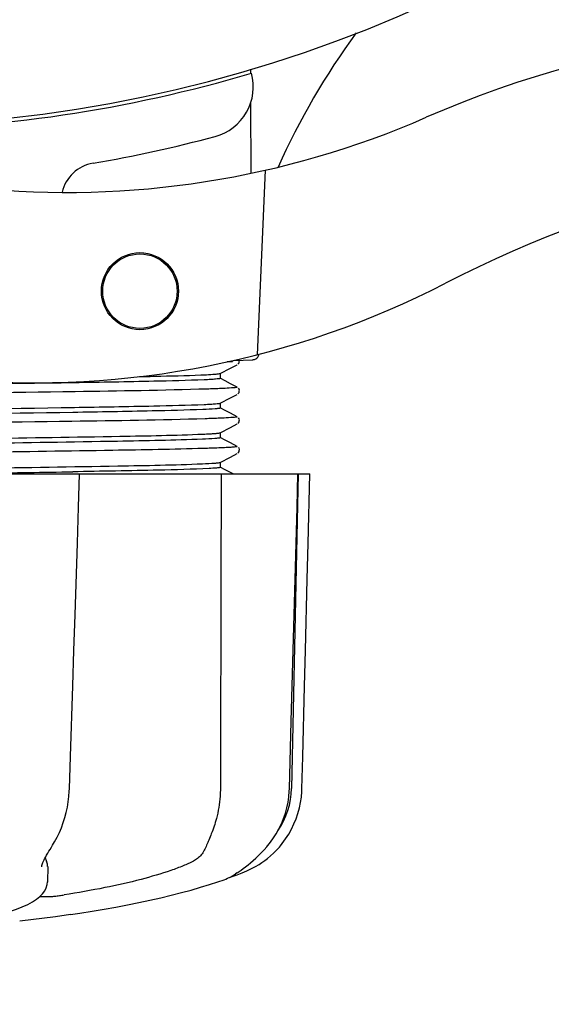
# Model space of a CAD drawing. Units: millimetres. Extents: x 17687 to 24419, y 2673 to 7538.
# Drawn here: x 20961 to 21003, y 4172 to 4249 of the extents above; entities that cross this region are included whole.
import ezdxf

# ---------------------------------------------------------------- set-up
doc = ezdxf.new("R2010")
doc.units = ezdxf.units.MM
doc.layers.add('COTAS', color=7, linetype='Continuous')
doc.styles.add('ARIAL', font='arial.ttf')
doc.dimstyles.new('Diseño_PlanosFabricacion', dxfattribs={"dimtxt": 40, "dimasz": 45, "dimexe": 10, "dimexo": 10, "dimgap": 10, "dimtad": 1, "dimtih": 1, "dimtoh": 1, "dimdec": 0, "dimzin": 1, "dimdsep": 46, "dimtxsty": 'ARIAL', "dimcen": 15, "dimadec": 0, "dimazin": 0, "dimtp": 0.05, "dimtm": 0.05, "dimtfac": 1, "dimtdec": 0, "dimtofl": 0, "dimtmove": 0, "dimatfit": 3, "dimfxl": 0, "dimtolj": 1, "dimarcsym": 0})

# ---------------------------------------------------------------- blocks, each defined once
blk = doc.blocks.new('*D5')
at = {"layer": 'COTAS', "color": 0, "lineweight": -2}
for p, q in [((21983.831, 4502.125), (21983.831, 3975.671)), ((18493.831, 4230.625), (18493.831, 3975.671)), ((18538.831, 3985.671), (21938.831, 3985.671))]:
    blk.add_line(p, q, dxfattribs=at)
at = {"layer": 'COTAS', "color": 0}
for points in [[(18538.831, 3993.171), (18538.831, 3978.171), (18493.831, 3985.671)], [(21938.831, 3993.171), (21938.831, 3978.171), (21983.831, 3985.671)]]:
    blk.add_solid(points, dxfattribs=at)
at = {"layer": 'Defpoints', "color": 0}
for p in [(21983.831, 4512.125), (18493.831, 4240.625), (21983.831, 3985.671)]:
    blk.add_point(p, dxfattribs=at)
at = {"layer": 'COTAS', "color": 0, "insert": (20376.331, 4016.108), "char_height": 40, "attachment_point": 5, "style": 'ARIAL'}
blk.add_mtext('\\A1;3490 mm', dxfattribs=at)
blk = doc.blocks.new('A$C2C46514A')
for p, q in [((2485.238, 67.144), (2485.24, 66.828)), ((2485.251, 64.49), (2485.277, 59.03)), ((2486.393, 59.268), (2485.766, 44.891)), ((2483.915, 44.445), (2485.429, 44.507)), ((2482.891, 43.433), (2483.695, 43.852)), ((2483.84, 44.357), (2483.433, 44.342)), ((2483.433, 44.342), (2483.84, 44.357)), ((2483.695, 43.852), (2484.204, 44.116)), ((2483.84, 44.357), (2483.847, 44.429)), ((2484.263, 44.156), (2484.308, 44.203)), ((2484.308, 44.203), (2484.35, 44.271)), ((2483.27, 42.861), (2482.891, 43.059)), ((2482.9, 43.049), (2482.9, 43.442)), ((2483.7, 42.637), (2483.27, 42.861)), ((2484.204, 42.375), (2483.7, 42.637)), ((2484.35, 42.22), (2484.309, 42.288)), ((2482.891, 41.124), (2483.695, 41.543)), ((2483.695, 41.543), (2484.204, 41.807)), ((2484.263, 41.847), (2484.308, 41.894)), ((2484.308, 41.894), (2484.35, 41.962)), ((2483.27, 40.552), (2482.891, 40.75)), ((2482.9, 40.74), (2482.9, 41.133)), ((2483.7, 40.328), (2483.27, 40.552)), ((2484.204, 40.066), (2483.7, 40.328)), ((2484.35, 39.911), (2484.309, 39.979)), ((2482.891, 38.815), (2483.695, 39.234)), ((2483.695, 39.234), (2484.204, 39.498)), ((2484.263, 39.538), (2484.308, 39.585)), ((2484.308, 39.585), (2484.35, 39.653)), ((2483.27, 38.243), (2482.891, 38.441)), ((2482.9, 38.431), (2482.9, 38.824)), ((2483.7, 38.019), (2483.27, 38.243)), ((2484.204, 37.757), (2483.7, 38.019)), ((2484.35, 37.602), (2484.309, 37.67)), ((2482.891, 36.506), (2483.695, 36.925)), ((2483.695, 36.925), (2484.204, 37.189)), ((2484.263, 37.229), (2484.308, 37.276)), ((2484.308, 37.276), (2484.35, 37.344)), ((2482.885, 36.503), (2482.891, 36.506)), ((2483.27, 35.934), (2482.891, 36.132)), ((2482.9, 36.122), (2482.9, 36.515)), ((2420.136, 35.613), (2489.864, 35.613)), ((2471.725, 35.598), (2461.455, 35.598)), ((2471.936, 35.593), (2471.936, 35.613)), ((2483.7, 35.71), (2483.27, 35.934)), ((2483.886, 35.613), (2483.7, 35.71)), ((2488.928, 35.598), (2484.212, 35.598)), ((2488.95, 35.613), (2488.45, 11.113)), ((2488.875, 33.016), (2488.945, 35.596)), ((2488.945, 35.596), (2488.945, 35.613)), ((2489.864, 35.597), (2489.864, 35.613)), ((2488.277, 11.08), (2488.421, 16.343)), ((2482.907, 13.806), (2482.9, 11.113)), ((2482.908, 14.213), (2482.907, 13.806)), ((2488.269, 10.888), (2488.277, 11.08)), ((2469.732, 6.525), (2469.833, 6.686)), ((2486.517, 6.572), (2486.577, 6.644)), ((2486.577, 6.644), (2486.726, 6.828)), ((2468.981, 5.015), (2468.981, 5.013)), ((2469.446, 5.02), (2469.425, 3.823)), ((2469.405, 3.624), (2469.425, 3.836)), ((2469.425, 3.836), (2469.425, 3.818)), ((2482.701, 3.834), (2483.185, 4.002)), ((2483.185, 4.002), (2483.32, 4.053)), ((2483.61, 4.181), (2483.827, 4.247)), ((2483.827, 4.247), (2484.209, 4.379)), ((2483.839, 4.301), (2483.964, 4.374)), ((2483.964, 4.374), (2484.078, 4.446)), ((2484.212, 4.534), (2484.078, 4.446)), ((2468.824, 2.679), (2469.504, 2.679)), ((2470.065, 1.119), (2467.283, 0.781)), ((2471.217, 1.287), (2470.057, 1.118))]:
    blk.add_line(p, q)
for points in [[(2484.35, 44.271), (2484.375, 44.351), (2484.376, 44.439), (2484.369, 44.464)], [(2484.35, 41.962), (2484.375, 42.042), (2484.376, 42.13), (2484.35, 42.22)], [(2484.35, 39.653), (2484.375, 39.733), (2484.376, 39.821), (2484.35, 39.911)], [(2484.35, 37.344), (2484.375, 37.424), (2484.376, 37.512), (2484.35, 37.602)], [(2471.761, 30.211), (2471.852, 33.014), (2471.936, 35.593)], [(2489.66, 27.401), (2489.73, 30.195), (2489.864, 35.597)], [(2488.648, 24.635), (2488.724, 27.419), (2488.875, 33.016)], [(2471.4, 19.095), (2471.49, 21.859), (2471.58, 24.633), (2471.761, 30.211)], [(2489.452, 19.079), (2489.522, 21.843), (2489.66, 27.401)], [(2488.421, 16.343), (2488.497, 19.097), (2488.648, 24.635)], [(2471.137, 11.078), (2471.22, 13.597), (2471.4, 19.095)], [(2489.251, 11.081), (2489.314, 13.581), (2489.452, 19.079)], [(2469.833, 6.687), (2469.991, 6.947), (2470.185, 7.304), (2470.362, 7.673), (2470.522, 8.053), (2470.664, 8.443), (2470.788, 8.84), (2470.894, 9.244), (2470.981, 9.653), (2471.049, 10.066), (2471.099, 10.481), (2471.13, 10.896), (2471.137, 11.078)], [(2486.726, 6.828), (2486.994, 7.191), (2487.237, 7.567), (2487.457, 7.956), (2487.651, 8.356), (2487.82, 8.764), (2487.962, 9.18), (2488.079, 9.603), (2488.169, 10.029), (2488.232, 10.458), (2488.269, 10.888)], [(2487.58, 6.646), (2487.715, 6.815), (2487.98, 7.177), (2488.221, 7.554), (2488.438, 7.942), (2488.63, 8.341), (2488.797, 8.749), (2488.939, 9.165), (2489.054, 9.586), (2489.143, 10.012), (2489.206, 10.44), (2489.242, 10.87), (2489.251, 11.081)], [(2468.981, 5.015), (2468.984, 5.052), (2468.993, 5.105), (2469.01, 5.172), (2469.035, 5.25), (2469.069, 5.339), (2469.112, 5.439), (2469.164, 5.548), (2469.224, 5.665), (2469.292, 5.791), (2469.367, 5.923), (2469.449, 6.064), (2469.537, 6.211), (2469.632, 6.365), (2469.732, 6.525)], [(2484.212, 4.534), (2484.357, 4.632), (2484.515, 4.742), (2484.684, 4.864), (2484.864, 5), (2485.053, 5.148), (2485.25, 5.31), (2485.453, 5.486), (2485.661, 5.676), (2485.872, 5.878), (2486.086, 6.095), (2486.302, 6.327), (2486.517, 6.572)], [(2485.868, 5.17), (2485.908, 5.193), (2486.127, 5.333), (2486.352, 5.49), (2486.581, 5.664), (2486.812, 5.856), (2487.042, 6.066), (2487.27, 6.295), (2487.493, 6.543), (2487.58, 6.646)], [(2484.209, 4.379), (2484.587, 4.527), (2484.959, 4.689), (2485.325, 4.868), (2485.683, 5.062), (2485.868, 5.17)], [(2483.32, 4.053), (2483.453, 4.108), (2483.584, 4.168), (2483.713, 4.232), (2483.839, 4.301)], [(2465.622, 1.295), (2466.031, 1.402), (2466.539, 1.551), (2467.019, 1.712), (2467.472, 1.887), (2467.888, 2.074), (2468.253, 2.27), (2468.568, 2.474), (2468.834, 2.686), (2469.05, 2.907), (2469.217, 3.137), (2469.336, 3.377), (2469.405, 3.624)], [(2471.218, 1.287), (2471.963, 1.399), (2472.906, 1.549), (2473.839, 1.707), (2474.758, 1.872), (2475.661, 2.043), (2476.546, 2.222), (2477.411, 2.406), (2478.252, 2.596), (2479.069, 2.792), (2479.858, 2.992), (2480.617, 3.197), (2481.346, 3.406), (2482.041, 3.618), (2482.701, 3.834)]]:
    blk.add_lwpolyline(points)
for radius in [3, 2.9]:
    blk.add_circle((2476.633, 49.844), radius)
for centre, radius, start, end in [((2455, 168.713), 106, 270.33215, 89.66785), ((2541.854, 34.885), 59.77, 144.05746, 155.67244), ((2532.002, -12.351), 82.64, 80.17215, 113.5863), ((2455, 168.713), 106.3, 270.33215, 286.57051), ((2481.462, 65.76), 4, 284.97707, 15.49244), ((2470.926, 127.537), 70, 264.19138, 293.5863), ((2455.024, 164.585), 106.3, 279.72445, 284.97707), ((2544.088, -34.447), 95.47, 89.43619, 117.21343), ((2473.486, 56.855), 3, 99.72445, 166.70269), ((2468.417, 112.707), 70, 265.10663, 297.21343), ((2485.409, 44.997), 0.49, 272.35579, 277.11893), ((2425.445, 2876.904), 2841.499, 270.787692, 270.926755), ((2482.451, 11.236), 6, 325.18379, 358.83086), ((2490.967, 14.882), 23.583, 202.90852, 203.59748)]:
    blk.add_arc(centre, radius, start, end)
for points, knots in [([(2485.469, 44.511), (2485.536, 44.519), (2485.666, 44.563), (2485.768, 44.655), (2485.808, 44.709)], [0, 0, 0, 0, 0.500013, 1, 1, 1, 1]), ([(2476.595, 43.19), (2477.154, 43.202), (2478.892, 43.241), (2480.631, 43.283), (2481.811, 43.339)], [0, 0, 0, 0, 0.321272, 1, 1, 1, 1]), ([(2482.893, 43.041), (2482.859, 43.022), (2482.732, 43.012), (2482.487, 42.982), (2482.101, 42.961), (2481.8, 42.945), (2481.627, 42.938)], [0, 0, 0, 0, 0.091023, 0.288418, 0.591839, 1, 1, 1, 1]), ([(2481.811, 43.339), (2482.034, 43.35), (2482.377, 43.371), (2482.721, 43.394), (2482.839, 43.418)], [0, 0, 0, 0, 0.65184, 1, 1, 1, 1]), ([(2482.839, 43.418), (2482.849, 43.42), (2482.867, 43.424), (2482.885, 43.43), (2482.891, 43.433)], [0, 0, 0, 0, 0.603263, 1, 1, 1, 1]), ([(2482.9, 43.049), (2482.9, 43.048), (2482.898, 43.044), (2482.895, 43.042), (2482.893, 43.041)], [0, 0, 0, 0, 0.399383, 1, 1, 1, 1]), ([(2481.627, 42.938), (2480.321, 42.88), (2476.952, 42.801), (2468.077, 42.638), (2460.508, 42.545), (2455, 42.472)], [0, 0, 0, 0, 0.147329, 0.379515, 1, 1, 1, 1]), ([(2481.851, 42.217), (2478.432, 42.108), (2469.89, 41.985), (2461.348, 41.869), (2456.227, 41.804)], [0, 0, 0, 0, 0.400445, 1, 1, 1, 1]), ([(2483.268, 42.273), (2483.169, 42.268), (2482.697, 42.246), (2482.225, 42.229), (2481.851, 42.217)], [0, 0, 0, 0, 0.208781, 1, 1, 1, 1]), ([(2484.203, 42.375), (2484.26, 42.345), (2483.608, 42.287), (2483.518, 42.285), (2483.268, 42.273)], [0, 0, 0, 0, 0.203933, 1, 1, 1, 1]), ([(2455, 40.556), (2460.508, 40.628), (2468.077, 40.722), (2476.952, 40.885), (2480.321, 40.964), (2481.627, 41.022)], [0, 0, 0, 0, 0.620485, 0.852671, 1, 1, 1, 1]), ([(2482.886, 40.729), (2482.845, 40.711), (2482.708, 40.698), (2482.264, 40.653), (2481.858, 40.639), (2481.543, 40.625)], [0, 0, 0, 0, 0.099202, 0.299454, 1, 1, 1, 1]), ([(2481.627, 41.022), (2481.799, 41.029), (2482.097, 41.045), (2482.482, 41.066), (2482.729, 41.095), (2482.856, 41.106), (2482.891, 41.124)], [0, 0, 0, 0, 0.405449, 0.70796, 0.906279, 1, 1, 1, 1]), ([(2482.9, 40.74), (2482.9, 40.738), (2482.895, 40.732), (2482.89, 40.73), (2482.886, 40.729)], [0, 0, 0, 0, 0.360773, 1, 1, 1, 1]), ([(2481.543, 40.625), (2480.224, 40.569), (2476.846, 40.49), (2467.998, 40.329), (2460.47, 40.235), (2455, 40.163)], [0, 0, 0, 0, 0.149219, 0.381794, 1, 1, 1, 1]), ([(2481.723, 39.904), (2478.258, 39.796), (2469.651, 39.673), (2461.046, 39.556), (2455.906, 39.491)], [0, 0, 0, 0, 0.402771, 1, 1, 1, 1]), ([(2483.185, 39.959), (2483.083, 39.955), (2482.595, 39.933), (2482.108, 39.916), (2481.723, 39.904)], [0, 0, 0, 0, 0.210205, 1, 1, 1, 1]), ([(2484.203, 40.066), (2484.266, 40.033), (2483.554, 39.978), (2483.457, 39.972), (2483.185, 39.959)], [0, 0, 0, 0, 0.205858, 1, 1, 1, 1]), ([(2464.532, 38.375), (2468.046, 38.424), (2473.717, 38.517), (2479.388, 38.617), (2481.543, 38.709)], [0, 0, 0, 0, 0.619718, 1, 1, 1, 1]), ([(2482.885, 38.419), (2482.842, 38.402), (2482.701, 38.388), (2482.244, 38.343), (2481.827, 38.328), (2481.505, 38.315)], [0, 0, 0, 0, 0.100045, 0.300407, 1, 1, 1, 1]), ([(2481.543, 38.709), (2481.726, 38.717), (2482.045, 38.733), (2482.456, 38.754), (2482.719, 38.785), (2482.854, 38.796), (2482.891, 38.815)], [0, 0, 0, 0, 0.406237, 0.709093, 0.907174, 1, 1, 1, 1]), ([(2482.9, 38.431), (2482.9, 38.429), (2482.895, 38.423), (2482.889, 38.421), (2482.885, 38.419)], [0, 0, 0, 0, 0.357494, 1, 1, 1, 1]), ([(2481.505, 38.315), (2479.304, 38.222), (2473.524, 38.121), (2467.745, 38.027), (2464.168, 37.977)], [0, 0, 0, 0, 0.381151, 1, 1, 1, 1]), ([(2481.591, 37.591), (2479.235, 37.52), (2473.432, 37.418), (2467.628, 37.334), (2464.182, 37.288)], [0, 0, 0, 0, 0.406136, 1, 1, 1, 1]), ([(2483.099, 37.646), (2482.992, 37.642), (2482.49, 37.62), (2481.988, 37.603), (2481.591, 37.591)], [0, 0, 0, 0, 0.211546, 1, 1, 1, 1]), ([(2484.203, 37.757), (2484.215, 37.751), (2484.148, 37.712), (2484.091, 37.72), (2483.892, 37.685), (2483.571, 37.674), (2483.273, 37.654), (2483.099, 37.646)], [0, 0, 0, 0, 0.036253, 0.105922, 0.21205, 0.533848, 1, 1, 1, 1]), ([(2464.196, 36.061), (2467.766, 36.111), (2473.536, 36.205), (2479.307, 36.306), (2481.505, 36.398)], [0, 0, 0, 0, 0.618834, 1, 1, 1, 1]), ([(2481.505, 36.398), (2481.827, 36.412), (2482.244, 36.427), (2482.701, 36.472), (2482.842, 36.486), (2482.885, 36.503)], [0, 0, 0, 0, 0.699593, 0.899955, 1, 1, 1, 1]), ([(2482.873, 36.106), (2482.784, 36.079), (2482.497, 36.063), (2482.216, 36.04), (2482.025, 36.03)], [0, 0, 0, 0, 0.326967, 1, 1, 1, 1]), ([(2482.9, 36.122), (2482.9, 36.119), (2482.889, 36.111), (2482.88, 36.108), (2482.873, 36.106)], [0, 0, 0, 0, 0.32743, 1, 1, 1, 1]), ([(2482.025, 36.03), (2480.711, 35.96), (2477.17, 35.881), (2473.629, 35.812), (2471.404, 35.776)], [0, 0, 0, 0, 0.371589, 1, 1, 1, 1]), ([(2482.9, 11.113), (2482.9, 10.91), (2482.872, 10.117), (2482.745, 9.327), (2482.589, 8.758)], [0, 0, 0, 0, 0.256128, 1, 1, 1, 1]), ([(2482.589, 8.758), (2482.48, 8.359), (2482.287, 7.799), (2482.007, 7.116), (2481.882, 6.817), (2481.829, 6.679)], [0, 0, 0, 0, 0.56075, 0.800168, 1, 1, 1, 1]), ([(2481.829, 6.679), (2481.726, 6.412), (2481.526, 6.033), (2481.138, 5.643), (2480.917, 5.5), (2480.801, 5.441)], [0, 0, 0, 0, 0.523389, 0.763537, 1, 1, 1, 1]), ([(2469.445, 5.019), (2469.446, 5.054), (2469.44, 5.199), (2469.4, 5.341), (2469.356, 5.441)], [0, 0, 0, 0, 0.241871, 1, 1, 1, 1]), ([(2480.801, 5.441), (2480.54, 5.31), (2479.962, 5.052), (2478.609, 4.548), (2476.577, 3.958), (2473.797, 3.333), (2471.789, 2.983), (2470.727, 2.819)], [0, 0, 0, 0, 0.083967, 0.181588, 0.414665, 0.691078, 1, 1, 1, 1]), ([(2469.504, 2.679), (2469.568, 2.679), (2469.732, 2.692), (2470.015, 2.721), (2470.359, 2.764), (2470.603, 2.799), (2470.727, 2.819)], [0, 0, 0, 0, 0.156035, 0.399297, 0.694492, 1, 1, 1, 1])]:
    blk.add_open_spline(points, degree=3, knots=knots)
for points in [[(2485.808, 44.709), (2485.856, 44.773), (2485.889, 44.851), (2485.903, 44.929)], [(2482.957, 35.613), (2482.942, 28.48), (2482.925, 21.347), (2482.908, 14.213)]]:
    blk.add_open_spline(points, degree=3)

msp = doc.modelspace()

# ---------------------------------------------------------------- block references
msp.add_blockref('A$C2C46514A', (18493.831, 4177.917))

# ---------------------------------------------------------------- dimensions: what is measured, and where the dimension line sits
at = {"layer": 'COTAS'}
dim = msp.add_linear_dim(base=(21983.831, 3985.671), p1=(18493.831, 4240.625), p2=(21983.831, 4512.125), dimstyle='Diseño_PlanosFabricacion', override={"dimpost": ' mm'}, dxfattribs=at)
dim.commit()
dim.dimension.update_dxf_attribs({"geometry": '*D5', "text_midpoint": (20376.331, 3985.671), "dimtype": 160})

doc.saveas('drawing.dxf')
